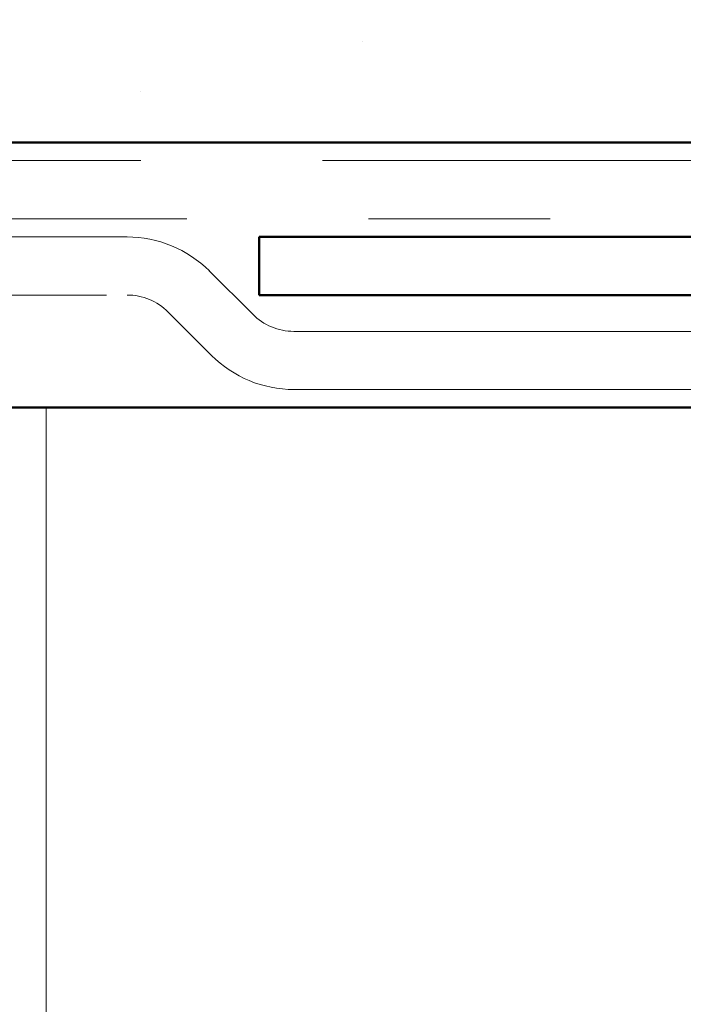
# Model space of a CAD drawing. Units: inches. Extents: x 0.6 to 33.4, y 0.6 to 21.4.
# Drawn here: x 9 to 9.4, y 10.4 to 10.9 of the extents above; entities that cross this region are included whole.
import ezdxf

# ---------------------------------------------------------------- set-up
doc = ezdxf.new("R2010")
doc.units = ezdxf.units.IN
doc.header["$LTSCALE"] = 2
doc.header["$MEASUREMENT"] = 0
doc.linetypes.add('DOUBLE_DASH_CHAIN', pattern=[1.2403, 0.6614, -0.0827, 0.1654, -0.0827, 0.1654, -0.0827])
for name, color, linetype, lineweight in [('Hatch (ANSI)', 7, 'Continuous', 18), ('Symbol (ANSI)', 7, 'Continuous', 25), ('Visible (ANSI)', 7, 'Continuous', 50)]:
    doc.layers.add(name, color=color, linetype=linetype, lineweight=lineweight)
doc.styles.add('Note Text (ANSI)', font='tahoma.ttf')
doc.dimstyles.new('Default (ANSI)$7', dxfattribs={"dimscale": 2, "dimtxt": 0.12, "dimasz": 0.098425, "dimexe": 0.125, "dimexo": 0.0625, "dimgap": 0.031496, "dimtad": 0, "dimtih": 1, "dimtoh": 1, "dimrnd": 1e-08, "dimzin": 4, "dimdsep": 46, "dimtxsty": 'Note Text (ANSI)', "dimcen": 0.09, "dimdle": 0.393701, "dimclrd": 256, "dimclre": 256, "dimclrt": 256, "dimadec": 0, "dimazin": 1, "dimtfac": 1, "dimtofl": 0, "dimtmove": 0, "dimatfit": 3, "dimfxl": 1, "dimtolj": 1, "dimtzin": 4, "dimlwd": -1, "dimlwe": -1, "dimarcsym": 0})

msp = doc.modelspace()

# ---------------------------------------------------------------- hatches: boundary and pattern name
at = {"layer": 'Hatch (ANSI)', "true_color": 0x804000}
h = msp.add_hatch(dxfattribs=at)
h.set_pattern_fill('AR-SAND', color=36, scale=0.25, angle=45, style=0)
h.paths.add_polyline_path([(1.1809, 11.45826), (12.03421, 11.45826), (12.03421, 10.83326), (1.1809, 10.83326)])
at = {"layer": 'Hatch (ANSI)', "true_color": 0x0080ff}
h = msp.add_hatch(dxfattribs=at)
h.set_pattern_fill('INSUL', color=150, scale=4, angle=90, style=0)
h.paths.add_polyline_path([(1.1809, 10.68726), (12.03421, 10.68726), (12.03421, 8.68726), (1.1809, 8.68726)])

# ---------------------------------------------------------------- linework, layer by layer
at = {"layer": 'Visible (ANSI)', "color": 36, "true_color": 0x804000}
msp.add_line((1.1809, 10.83326), (12.03421, 10.83326), dxfattribs=at)
at = {"layer": 'Visible (ANSI)', "color": 30, "linetype": 'DOUBLE_DASH_CHAIN', "lineweight": 18, "ltscale": 0.256848, "true_color": 0xff8000}
for p, q in [((12.01221, 10.82326), (1.1809, 10.82326)), ((1.1809, 10.79126), (12.01221, 10.79126))]:
    msp.add_line(p, q, dxfattribs=at)
at = {"layer": 'Visible (ANSI)', "color": 30, "linetype": 'DOUBLE_DASH_CHAIN', "lineweight": 18, "ltscale": 0.267416, "true_color": 0xff8000}
for p, q in [((9.04556, 10.78126), (5.06544, 10.78126)), ((5.06544, 10.74926), (9.04556, 10.74926))]:
    msp.add_line(p, q, dxfattribs=at)
at = {"layer": 'Visible (ANSI)', "color": 1, "true_color": 0xff0000}
for p, q in [((9.11821, 10.78126), (12.05421, 10.78126)), ((9.11821, 10.78126), (9.11821, 10.74926)), ((9.11821, 10.74926), (12.05421, 10.74926))]:
    msp.add_line(p, q, dxfattribs=at)
at = {"layer": 'Visible (ANSI)', "color": 30, "linetype": 'DOUBLE_DASH_CHAIN', "lineweight": 18, "ltscale": 0.00526, "true_color": 0xff8000}
for p, q in [((9.11469, 10.73863), (9.09081, 10.76251)), ((9.06818, 10.73988), (9.09207, 10.716))]:
    msp.add_line(p, q, dxfattribs=at)
at = {"layer": 'Visible (ANSI)', "color": 30, "linetype": 'DOUBLE_DASH_CHAIN', "lineweight": 18, "ltscale": 0.197557, "true_color": 0xff8000}
for p, q in [((10.11744, 10.72926), (9.13732, 10.72926)), ((9.13732, 10.69726), (10.11744, 10.69726))]:
    msp.add_line(p, q, dxfattribs=at)
at = {"layer": 'Visible (ANSI)', "color": 150, "true_color": 0x0080ff}
msp.add_line((12.03421, 10.68726), (1.1809, 10.68726), dxfattribs=at)
at = {"layer": 'Visible (ANSI)', "color": 30, "linetype": 'DOUBLE_DASH_CHAIN', "lineweight": 18, "ltscale": 0.007878, "true_color": 0xff8000}
for centre, start, end in [((9.04556, 10.71726), 45, 90), ((9.13732, 10.76126), 225, 270)]:
    msp.add_arc(centre, 0.064, start, end, dxfattribs=at)
at = {"layer": 'Visible (ANSI)', "color": 30, "linetype": 'DOUBLE_DASH_CHAIN', "lineweight": 18, "ltscale": 0.003889, "true_color": 0xff8000}
for centre, start, end in [((9.04556, 10.71726), 45, 90), ((9.13732, 10.76126), 225, 270)]:
    msp.add_arc(centre, 0.032, start, end, dxfattribs=at)

# ---------------------------------------------------------------- leaders
at = {"layer": 'Symbol (ANSI)', "annotation_type": 0, "has_hookline": 1, "hookline_direction": 0}
for points, text_width in [([(3.37618, 17.47826), (15.17868, 10.62771), (15.37553, 10.62771)], 1.98995), ([(7.9419, 10.83326), (15.17564, 6.62049), (15.37249, 6.62049)], 3.30971)]:
    msp.add_leader(points, dimstyle='Default (ANSI)$7', override={"dimtad": 0}, dxfattribs=dict(at, text_width=text_width))

doc.saveas('drawing.dxf')
